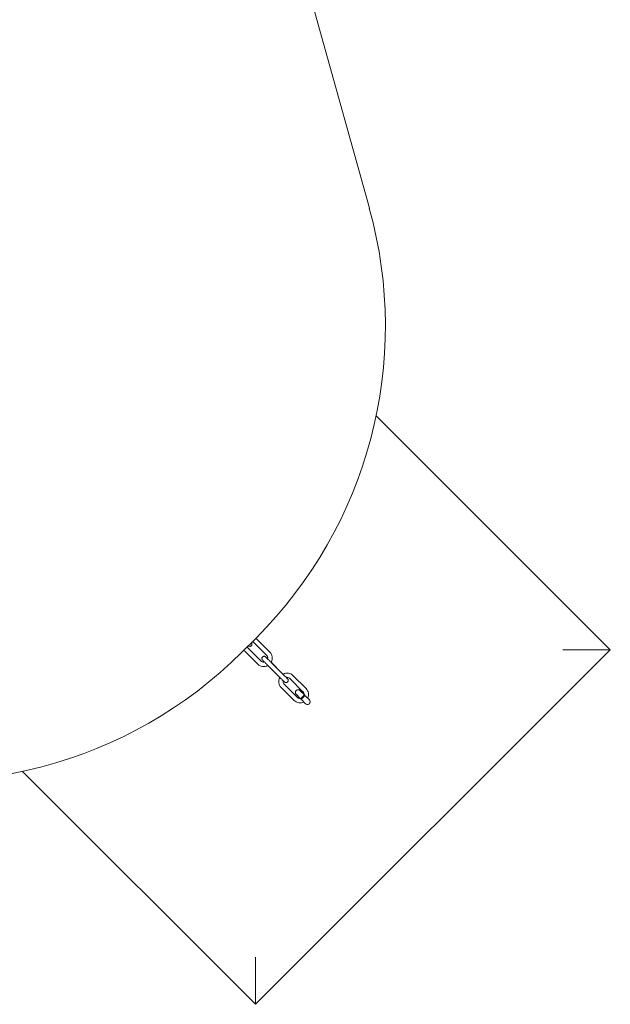
# Model space of a CAD drawing. Units: millimetres. Extents: x -5993 to 6353, y -6353 to 7924.
# Drawn here: x 4587 to 6352, y -6353 to -3406 of the extents above; entities that cross this region are included whole.
import ezdxf

# ---------------------------------------------------------------- set-up
doc = ezdxf.new("R2010")
doc.units = ezdxf.units.MM

# ---------------------------------------------------------------- blocks, each defined once
blk = doc.blocks.new('A$C4E9F56E9')
at = {"color": 0, "linetype": 'Continuous', "lineweight": 0}
for p, q in [((5074.5, -1958.2), (5632.3, -3970.6)), ((5652.6, -4592), (6352.5, -5291.9)), ((5293.6, -5256.5), (5251.4, -5298.7)), ((5325.4, -5308.8), (5286.1, -5269.4)), ((5334.8, -5299.3), (5295.5, -5260)), ((5299.3, -5334.9), (5259.9, -5295.6)), ((5308.7, -5325.5), (5269.3, -5286.2)), ((6352.5, -5291.9), (5291.8, -6352.6)), ((6211.1, -5291.9), (6352.5, -5291.9)), ((5313.6, -5323.1), (5313.6, -5323.1)), ((5323, -5313.6), (5323, -5313.6)), ((5338.4, -5329.1), (5371.1, -5361.8)), ((5339.2, -5329.9), (5378.6, -5369.2)), ((5329.8, -5339.3), (5369.2, -5378.6)), ((5387.4, -5378.1), (5387.4, -5378.1)), ((5433.9, -5417.2), (5394.6, -5377.9)), ((5443.3, -5407.8), (5404, -5368.5)), ((5407.7, -5443.4), (5368.4, -5404.1)), ((5417.2, -5434), (5377.8, -5394.7)), ((5438.2, -5427), (5424.8, -5413.5)), ((5413.5, -5424.9), (5426.9, -5438.3)), ((5438.2, -5427), (5426.9, -5438.3)), ((5426.9, -5438.3), (5432.6, -5432.6)), ((5428.3, -5439.7), (5426.9, -5438.3)), ((5428.3, -5439.7), (5439.6, -5428.4)), ((5434, -5434.1), (5428.3, -5439.7)), ((5428.3, -5439.7), (5441.7, -5453.1)), ((5432.6, -5432.6), (5438.2, -5427)), ((5439.6, -5428.4), (5434, -5434.1)), ((5439.6, -5428.4), (5438.2, -5427)), ((5453.1, -5441.8), (5439.6, -5428.4)), ((5291.8, -6352.6), (4595.1, -5655.9)), ((5291.8, -6352.6), (5291.8, -6211.2))]:
    blk.add_line(p, q, dxfattribs=at)
for centre, radius, start, end in [((4360.2, -4323.1), 1320, 314.9995, 15.4918), ((4318.1, -4365.3), 1320, 254.4418, 314.9995), ((5419.1, -5419.2), 8, 134.9995, 224.9995), ((5419.1, -5419.2), 8, 134.9995, 224.9995), ((5419.1, -5419.2), 8, 44.9995, 134.9995), ((5419.1, -5419.2), 8, 44.9995, 134.9995), ((5447.4, -5447.5), 8, 224.9995, 44.9995), ((5447.4, -5447.5), 8, 314.9995, 44.9995), ((5447.4, -5447.5), 8, 224.9995, 314.9995)]:
    blk.add_arc(centre, radius, start, end, dxfattribs=at)
for points, knots in [([(5279.7, -5270.4), (5279.8, -5270.5), (5279.9, -5270.7), (5280.4, -5271.3), (5280.7, -5271.8), (5281.2, -5273), (5281.3, -5273.7), (5281.4, -5275.1), (5281.4, -5275.8), (5281, -5277.2), (5280.7, -5277.9), (5280.1, -5278.8), (5279.8, -5279.2), (5279.4, -5279.5)], [5.663242, 5.663242, 5.663242, 5.663242, 6.18748, 6.18748, 7.931382, 7.931382, 10.062411, 10.062411, 12.180911, 12.180911, 14.299858, 14.299858, 15.67417, 15.67417, 15.67417, 15.67417]), ([(5286.1, -5269.4), (5285.3, -5268.6), (5284.4, -5268), (5283.2, -5267.4), (5283, -5267.3), (5282.9, -5267.2)], [0.7644008, 0.7644008, 0.7644008, 0.7644008, 1.0785601, 1.0785601, 1.1245313, 1.1245313, 1.1245313, 1.1245313]), ([(5259.9, -5295.6), (5259.9, -5295.6), (5259.9, -5295.6), (5259.9, -5295.6), (5259.9, -5295.6), (5259.9, -5295.6), (5259.9, -5295.6), (5259.9, -5295.6), (5259.9, -5295.6), (5259.9, -5295.6), (5259.9, -5295.6), (5259.9, -5295.6)], [3.90596286168, 3.90596286168, 3.90596286168, 3.90596286168, 3.90596898163, 3.90596898163, 3.90597510158, 3.90597510158, 3.90598122153, 3.90598122153, 3.90598734148, 3.90598734148, 3.90599346143, 3.90599346143, 3.90599346143, 3.90599346143]), ([(5267.2, -5283), (5267.2, -5283.1), (5267.2, -5283.1), (5267.8, -5284.3), (5268.4, -5285.2), (5269.2, -5286.1), (5269.3, -5286.1), (5269.3, -5286.2)], [3.5458018, 3.5458018, 3.5458018, 3.5458018, 3.572447, 3.572447, 3.8866001, 3.8866001, 3.9059629, 3.9059629, 3.9059629, 3.9059629]), ([(5269.3, -5286.2), (5269.3, -5286.2), (5269.3, -5286.2), (5269.3, -5286.2), (5269.3, -5286.2), (5269.3, -5286.2), (5269.3, -5286.2), (5269.3, -5286.2), (5269.3, -5286.2), (5269.3, -5286.2), (5269.3, -5286.2), (5269.3, -5286.2)], [3.90596286168, 3.90596286168, 3.90596286168, 3.90596286168, 3.90596898163, 3.90596898163, 3.90597510158, 3.90597510158, 3.90598122153, 3.90598122153, 3.90598734148, 3.90598734148, 3.90599346143, 3.90599346143, 3.90599346143, 3.90599346143]), ([(5279.4, -5279.5), (5278.9, -5280), (5278.3, -5280.5), (5277.1, -5281.1), (5276.4, -5281.3), (5275, -5281.5), (5274.2, -5281.5), (5272.9, -5281.2), (5272.2, -5281), (5271.2, -5280.5), (5271, -5280.3), (5270.6, -5280), (5270.4, -5279.9), (5270.3, -5279.8)], [0, 0, 0, 0, 2.156538, 2.156538, 4.27412, 4.27412, 6.3931, 6.3931, 8.51203, 8.51203, 9.561233, 9.561233, 10.008371, 10.008371, 10.008371, 10.008371]), ([(5338.4, -5329.1), (5338.6, -5328.7), (5338.7, -5328.4), (5340.1, -5325.8), (5341, -5323.3), (5341.9, -5318.2), (5342, -5315.6), (5341.2, -5310.4), (5340.5, -5307.9), (5338.2, -5303.3), (5336.7, -5301.2), (5334.8, -5299.3)], [5.746837, 5.746837, 5.746837, 5.746837, 5.790943, 5.790943, 6.105096, 6.105096, 6.419249, 6.419249, 6.733402, 6.733402, 7.047556, 7.047556, 7.047556, 7.047556]), ([(5334.8, -5299.3), (5334.8, -5299.3), (5334.8, -5299.3), (5334.8, -5299.3), (5334.8, -5299.3), (5334.8, -5299.3), (5334.8, -5299.3), (5334.8, -5299.3), (5334.8, -5299.3), (5334.8, -5299.3), (5334.8, -5299.3), (5334.8, -5299.3)], [0.76437020809, 0.76437020809, 0.76437020809, 0.76437020809, 0.76437632804, 0.76437632804, 0.76438244799, 0.76438244799, 0.76438856794, 0.76438856794, 0.76439468789, 0.76439468789, 0.76440080784, 0.76440080784, 0.76440080784, 0.76440080784]), ([(5308.7, -5325.5), (5309.5, -5326.3), (5310.4, -5327), (5312.5, -5328), (5313.6, -5328.3), (5315.9, -5328.7), (5317.1, -5328.6), (5318.5, -5328.4), (5318.7, -5328.4), (5318.8, -5328.3)], [3.9059935, 3.9059935, 3.9059935, 3.9059935, 4.2201527, 4.2201527, 4.534312, 4.534312, 4.8484713, 4.8484713, 4.8915767, 4.8915767, 4.8915767, 4.8915767]), ([(5313.6, -5323.1), (5313.3, -5322.8), (5313.1, -5322.6), (5313, -5322.5), (5313, -5322.5), (5313, -5322.5), (5313, -5322.5), (5313, -5322.5), (5313, -5322.5), (5313, -5322.5), (5313, -5322.5), (5313, -5322.5), (5313, -5322.5), (5313, -5322.5), (5313, -5322.5), (5313, -5322.5), (5313, -5322.5), (5313, -5322.5), (5312.9, -5322.4), (5312.9, -5322.4), (5312.8, -5322.3), (5312.7, -5322.1), (5312.5, -5322), (5312.1, -5321.4), (5311.8, -5320.8), (5311.3, -5319.6), (5311.1, -5318.9), (5311, -5317.5), (5311.1, -5316.8), (5311.5, -5315.4), (5311.8, -5314.8), (5312.4, -5313.8), (5312.7, -5313.4), (5313, -5313.1)], [0, 0, 0, 0, 3.862961, 3.862961, 4.821174, 4.821174, 5.180392, 5.180392, 5.247828, 5.247828, 5.271938, 5.271938, 5.284, 5.284, 5.296104, 5.296104, 5.320677, 5.320677, 5.418474, 5.418474, 5.610646, 5.610646, 6.18748, 6.18748, 7.931382, 7.931382, 10.062411, 10.062411, 12.180911, 12.180911, 14.299858, 14.299858, 15.67417, 15.67417, 15.67417, 15.67417]), ([(5313, -5313.1), (5313.5, -5312.6), (5314.1, -5312.2), (5315.4, -5311.5), (5316.1, -5311.3), (5317.5, -5311.1), (5318.2, -5311.1), (5319.6, -5311.4), (5320.3, -5311.6), (5321.2, -5312.1), (5321.5, -5312.3), (5321.9, -5312.7), (5322.1, -5312.8), (5322.3, -5312.9), (5322.3, -5313), (5322.4, -5313), (5322.4, -5313), (5322.4, -5313.1), (5322.4, -5313.1), (5322.4, -5313.1), (5322.4, -5313.1), (5322.4, -5313.1), (5322.4, -5313.1), (5322.4, -5313.1), (5322.4, -5313.1), (5322.4, -5313.1), (5322.4, -5313.1), (5322.4, -5313.1), (5322.4, -5313.1), (5322.4, -5313.1), (5322.4, -5313.1), (5322.4, -5313.1), (5322.5, -5313.1), (5322.5, -5313.2), (5322.6, -5313.3), (5323, -5313.7), (5323.3, -5314), (5324.1, -5314.8), (5324.6, -5315.3), (5325.7, -5316.4), (5326.3, -5317), (5327.4, -5318.1), (5327.8, -5318.5), (5328.2, -5318.9)], [0, 0, 0, 0, 2.156538, 2.156538, 4.27412, 4.27412, 6.3931, 6.3931, 8.51203, 8.51203, 9.561233, 9.561233, 10.091413, 10.091413, 10.290125, 10.290125, 10.327397, 10.327397, 10.355423, 10.355423, 10.368778, 10.368778, 10.3822, 10.3822, 10.395623, 10.395623, 10.450432, 10.450432, 10.556986, 10.556986, 10.876194, 10.876194, 11.834056, 11.834056, 14.715539, 14.715539, 18.575568, 18.575568, 22.424176, 22.424176, 26.27256, 26.27256, 28.479081, 28.479081, 28.479081, 28.479081]), ([(5329.8, -5339.3), (5328.9, -5338.4), (5328, -5337.5), (5326.2, -5335.7), (5325.3, -5334.8), (5323.5, -5333), (5322.6, -5332.1), (5320.9, -5330.4), (5320.1, -5329.6), (5318.5, -5328), (5317.8, -5327.3), (5316.5, -5326), (5315.9, -5325.4), (5314.8, -5324.3), (5314.4, -5323.9), (5313.9, -5323.4), (5313.7, -5323.2), (5313.6, -5323.1)], [0, 0, 0, 0, 3.862482, 3.862482, 7.710685, 7.710685, 11.558992, 11.558992, 15.4073, 15.4073, 19.255611, 19.255611, 23.103929, 23.103929, 26.952268, 26.952268, 29.002048, 29.002048, 29.002048, 29.002048]), ([(5322.4, -5313.1), (5322.4, -5313.1), (5322.4, -5313.1), (5322.4, -5313.1), (5322.5, -5313.1), (5322.5, -5313.2), (5322.6, -5313.3), (5322.8, -5313.5), (5322.9, -5313.6), (5323, -5313.6)], [10.622148, 10.622148, 10.622148, 10.622148, 10.876357, 10.876357, 11.834344, 11.834344, 14.715974, 14.715974, 15.67458, 15.67458, 15.67458, 15.67458]), ([(5323, -5313.6), (5323.2, -5313.9), (5323.6, -5314.3), (5324.4, -5315.1), (5325, -5315.6), (5326.1, -5316.8), (5326.8, -5317.5), (5328.2, -5318.9), (5329, -5319.7), (5330.7, -5321.3), (5331.5, -5322.2), (5333.3, -5324), (5334.2, -5324.9), (5336, -5326.7), (5336.9, -5327.6), (5338.3, -5329), (5338.8, -5329.4), (5339.2, -5329.9)], [0, 0, 0, 0, 3.861942, 3.861942, 7.709883, 7.709883, 11.558108, 11.558108, 15.406371, 15.406371, 19.254645, 19.254645, 23.102926, 23.102926, 26.951208, 26.951208, 29.001791, 29.001791, 29.001791, 29.001791]), ([(5325.4, -5308.8), (5325.4, -5308.8), (5325.4, -5308.8), (5325.4, -5308.8), (5325.4, -5308.8), (5325.4, -5308.8), (5325.4, -5308.8), (5325.4, -5308.8), (5325.4, -5308.8), (5325.4, -5308.8), (5325.4, -5308.8), (5325.4, -5308.8)], [0.76437020809, 0.76437020809, 0.76437020809, 0.76437020809, 0.76437632804, 0.76437632804, 0.76438244799, 0.76438244799, 0.76438856794, 0.76438856794, 0.76439468789, 0.76439468789, 0.76440080784, 0.76440080784, 0.76440080784, 0.76440080784]), ([(5328.2, -5318.9), (5328.3, -5318.8), (5328.3, -5318.7), (5328.5, -5317.4), (5328.6, -5316.2), (5328.3, -5313.9), (5328, -5312.7), (5327, -5310.7), (5326.4, -5309.7), (5325.5, -5308.9), (5325.5, -5308.8), (5325.4, -5308.8)], [6.0609904, 6.0609904, 6.0609904, 6.0609904, 6.0871356, 6.0871356, 6.3998865, 6.3998865, 6.7140397, 6.7140397, 7.0281928, 7.0281928, 7.0475555, 7.0475555, 7.0475555, 7.0475555]), ([(5299.3, -5334.9), (5301.1, -5336.7), (5303.2, -5338.3), (5307.9, -5340.6), (5310.4, -5341.3), (5315.5, -5342), (5318.1, -5342), (5323.2, -5341.1), (5325.7, -5340.2), (5328.3, -5338.8), (5328.7, -5338.6), (5329, -5338.5)], [3.905993, 3.905993, 3.905993, 3.905993, 4.219694, 4.219694, 4.533854, 4.533854, 4.848013, 4.848013, 5.162172, 5.162172, 5.206322, 5.206322, 5.206322, 5.206322]), ([(5371.1, -5361.8), (5372, -5362.7), (5372.9, -5363.6), (5374, -5364.6), (5374.1, -5364.8), (5374.3, -5364.9)], [0, 0, 0, 0, 3.862482, 3.862482, 4.517442, 4.517442, 4.517442, 4.517442]), ([(5404, -5368.5), (5402.2, -5366.7), (5400, -5365.2), (5395.4, -5362.9), (5392.9, -5362.1), (5387.8, -5361.4), (5385.1, -5361.4), (5380, -5362.4), (5377.5, -5363.2), (5374.9, -5364.6), (5374.6, -5364.8), (5374.3, -5364.9)], [0.764401, 0.764401, 0.764401, 0.764401, 1.078102, 1.078102, 1.392261, 1.392261, 1.70642, 1.70642, 2.02058, 2.02058, 2.064947, 2.064947, 2.064947, 2.064947]), ([(5364.9, -5374.4), (5364.7, -5374.7), (5364.5, -5375), (5363.1, -5377.6), (5362.3, -5380.1), (5361.4, -5385.2), (5361.3, -5387.8), (5362, -5393), (5362.8, -5395.5), (5365.1, -5400.1), (5366.6, -5402.2), (5368.4, -5404.1)], [2.605462, 2.605462, 2.605462, 2.605462, 2.64935, 2.64935, 2.963503, 2.963503, 3.277657, 3.277657, 3.59181, 3.59181, 3.905963, 3.905963, 3.905963, 3.905963]), ([(5387.9, -5388), (5387.4, -5388.5), (5386.8, -5388.9), (5385.5, -5389.6), (5384.8, -5389.8), (5383.4, -5390), (5382.7, -5390), (5381.3, -5389.7), (5380.6, -5389.5), (5379.7, -5389), (5379.4, -5388.8), (5379, -5388.5), (5378.9, -5388.3), (5378.7, -5388.2), (5378.6, -5388.1), (5378.6, -5388.1), (5378.6, -5388.1), (5378.6, -5388.1), (5378.6, -5388), (5378.6, -5388), (5378.5, -5388), (5378.5, -5388), (5378.5, -5388), (5378.5, -5388), (5378.5, -5388), (5378.5, -5388), (5378.5, -5388), (5378.5, -5388), (5378.5, -5388), (5378.5, -5388), (5378.5, -5388), (5378.5, -5388), (5378.5, -5388), (5378.4, -5387.9), (5378.3, -5387.8), (5377.9, -5387.4), (5377.6, -5387.1), (5376.9, -5386.3), (5376.4, -5385.9), (5375.3, -5384.8), (5374.6, -5384.1), (5373.3, -5382.7), (5372.5, -5382), (5370.9, -5380.4), (5370, -5379.5), (5369.2, -5378.6)], [0, 0, 0, 0, 2.156538, 2.156538, 4.27412, 4.27412, 6.3931, 6.3931, 8.51203, 8.51203, 9.561233, 9.561233, 10.091413, 10.091413, 10.290125, 10.290125, 10.327397, 10.327397, 10.355423, 10.355423, 10.368778, 10.368778, 10.3822, 10.3822, 10.395623, 10.395623, 10.450432, 10.450432, 10.556986, 10.556986, 10.876194, 10.876194, 11.834056, 11.834056, 14.715539, 14.715539, 18.575568, 18.575568, 22.424176, 22.424176, 26.27256, 26.27256, 30.120893, 30.120893, 34.039684, 34.039684, 34.039684, 34.039684]), ([(5375, -5384.5), (5375, -5384.6), (5375, -5384.7), (5374.7, -5386), (5374.7, -5387.2), (5374.9, -5389.5), (5375.3, -5390.7), (5376.2, -5392.7), (5376.9, -5393.7), (5377.7, -5394.6), (5377.8, -5394.6), (5377.8, -5394.7)], [2.9199174, 2.9199174, 2.9199174, 2.9199174, 2.945543, 2.945543, 3.2582939, 3.2582939, 3.572447, 3.572447, 3.8866001, 3.8866001, 3.9059629, 3.9059629, 3.9059629, 3.9059629]), ([(5378.6, -5369.2), (5379.4, -5370.1), (5380.3, -5371), (5381.9, -5372.6), (5382.6, -5373.3), (5384, -5374.7), (5384.6, -5375.3), (5385.8, -5376.4), (5386.2, -5376.9), (5387, -5377.7), (5387.3, -5378), (5387.8, -5378.4), (5387.9, -5378.6), (5387.9, -5378.6), (5387.9, -5378.6), (5387.9, -5378.6)], [0, 0, 0, 0, 3.862455, 3.862455, 7.710629, 7.710629, 11.558903, 11.558903, 15.407161, 15.407161, 19.255371, 19.255371, 23.103429, 23.103429, 23.412691, 23.412691, 23.412691, 23.412691]), ([(5394.6, -5377.9), (5393.8, -5377.1), (5392.8, -5376.4), (5390.8, -5375.4), (5389.7, -5375.1), (5387.3, -5374.8), (5386.1, -5374.8), (5384.7, -5375), (5384.6, -5375.1), (5384.4, -5375.1)], [0.7644008, 0.7644008, 0.7644008, 0.7644008, 1.0785601, 1.0785601, 1.3927193, 1.3927193, 1.7068786, 1.7068786, 1.7505039, 1.7505039, 1.7505039, 1.7505039]), ([(5384.4, -5375.1), (5384.8, -5375.5), (5385.2, -5375.9), (5386.1, -5376.8), (5386.5, -5377.2), (5387.1, -5377.8), (5387.2, -5377.9), (5387.4, -5378.1)], [20.48573, 20.48573, 20.48573, 20.48573, 23.103929, 23.103929, 26.952268, 26.952268, 29.002048, 29.002048, 29.002048, 29.002048]), ([(5387.4, -5378.1), (5387.6, -5378.3), (5387.8, -5378.5), (5387.9, -5378.6), (5387.9, -5378.6), (5387.9, -5378.6), (5387.9, -5378.6), (5387.9, -5378.6), (5387.9, -5378.6), (5387.9, -5378.6), (5387.9, -5378.6), (5387.9, -5378.6), (5387.9, -5378.6), (5387.9, -5378.6), (5387.9, -5378.6), (5387.9, -5378.6), (5388, -5378.6), (5388, -5378.7), (5388, -5378.7), (5388.1, -5378.8), (5388.1, -5378.8), (5388.3, -5379), (5388.4, -5379.1), (5388.9, -5379.8), (5389.2, -5380.3), (5389.7, -5381.5), (5389.8, -5382.2), (5389.9, -5383.6), (5389.8, -5384.3), (5389.5, -5385.7), (5389.2, -5386.3), (5388.5, -5387.3), (5388.2, -5387.7), (5387.9, -5388)], [0, 0, 0, 0, 3.862961, 3.862961, 4.821174, 4.821174, 5.180392, 5.180392, 5.247828, 5.247828, 5.271938, 5.271938, 5.284, 5.284, 5.296104, 5.296104, 5.320677, 5.320677, 5.418474, 5.418474, 5.610646, 5.610646, 6.18748, 6.18748, 7.931382, 7.931382, 10.062411, 10.062411, 12.180911, 12.180911, 14.299858, 14.299858, 15.67417, 15.67417, 15.67417, 15.67417]), ([(5368.4, -5404.1), (5368.4, -5404.1), (5368.4, -5404.1), (5368.4, -5404.1), (5368.4, -5404.1), (5368.4, -5404.1), (5368.4, -5404.1), (5368.4, -5404.1), (5368.4, -5404.1), (5368.4, -5404.1), (5368.4, -5404.1), (5368.4, -5404.1)], [3.90596286168, 3.90596286168, 3.90596286168, 3.90596286168, 3.90596898163, 3.90596898163, 3.90597510158, 3.90597510158, 3.90598122153, 3.90598122153, 3.90598734148, 3.90598734148, 3.90599346143, 3.90599346143, 3.90599346143, 3.90599346143]), ([(5377.8, -5394.7), (5377.8, -5394.7), (5377.8, -5394.7), (5377.8, -5394.7), (5377.8, -5394.7), (5377.8, -5394.7), (5377.8, -5394.7), (5377.8, -5394.7), (5377.8, -5394.7), (5377.8, -5394.7), (5377.8, -5394.7), (5377.8, -5394.7)], [3.90596286168, 3.90596286168, 3.90596286168, 3.90596286168, 3.90596898163, 3.90596898163, 3.90597510158, 3.90597510158, 3.90598122153, 3.90598122153, 3.90598734148, 3.90598734148, 3.90599346143, 3.90599346143, 3.90599346143, 3.90599346143]), ([(5433.9, -5417.2), (5433.9, -5417.2), (5433.9, -5417.2), (5433.9, -5417.2), (5433.9, -5417.2), (5433.9, -5417.2), (5433.9, -5417.2), (5433.9, -5417.2), (5433.9, -5417.2), (5433.9, -5417.2), (5433.9, -5417.2), (5433.9, -5417.2)], [0.76437020809, 0.76437020809, 0.76437020809, 0.76437020809, 0.76437632804, 0.76437632804, 0.76438244799, 0.76438244799, 0.76438856794, 0.76438856794, 0.76439468789, 0.76439468789, 0.76440080784, 0.76440080784, 0.76440080784, 0.76440080784]), ([(5437, -5425.7), (5437, -5425), (5437, -5424.2), (5436.8, -5422.3), (5436.5, -5421.2), (5435.5, -5419.1), (5434.8, -5418.2), (5434, -5417.3), (5434, -5417.3), (5433.9, -5417.2)], [6.2052827, 6.2052827, 6.2052827, 6.2052827, 6.3998865, 6.3998865, 6.7140397, 6.7140397, 7.0281928, 7.0281928, 7.0475555, 7.0475555, 7.0475555, 7.0475555]), ([(5447.5, -5436.3), (5448.7, -5434.1), (5449.5, -5431.7), (5450.4, -5426.7), (5450.4, -5424.1), (5449.7, -5418.9), (5449, -5416.4), (5446.7, -5411.8), (5445.1, -5409.7), (5443.3, -5407.8)], [5.803467, 5.803467, 5.803467, 5.803467, 6.105096, 6.105096, 6.419249, 6.419249, 6.733402, 6.733402, 7.047556, 7.047556, 7.047556, 7.047556]), ([(5443.3, -5407.8), (5443.3, -5407.8), (5443.3, -5407.8), (5443.3, -5407.8), (5443.3, -5407.8), (5443.3, -5407.8), (5443.3, -5407.8), (5443.3, -5407.8), (5443.3, -5407.8), (5443.3, -5407.8), (5443.3, -5407.8), (5443.3, -5407.8)], [0.76437020809, 0.76437020809, 0.76437020809, 0.76437020809, 0.76437632804, 0.76437632804, 0.76438244799, 0.76438244799, 0.76438856794, 0.76438856794, 0.76439468789, 0.76439468789, 0.76440080784, 0.76440080784, 0.76440080784, 0.76440080784]), ([(5407.7, -5443.4), (5409.6, -5445.2), (5411.7, -5446.7), (5416.3, -5449), (5418.8, -5449.8), (5424, -5450.5), (5426.6, -5450.4), (5431.6, -5449.6), (5434, -5448.7), (5436.2, -5447.6)], [3.905993, 3.905993, 3.905993, 3.905993, 4.219694, 4.219694, 4.533854, 4.533854, 4.848013, 4.848013, 5.149659, 5.149659, 5.149659, 5.149659]), ([(5417.2, -5434), (5418, -5434.8), (5418.9, -5435.5), (5420.9, -5436.5), (5422.1, -5436.8), (5424, -5437.1), (5424.8, -5437.1), (5425.6, -5437)], [3.9059935, 3.9059935, 3.9059935, 3.9059935, 4.2201527, 4.2201527, 4.534312, 4.534312, 4.7471782, 4.7471782, 4.7471782, 4.7471782])]:
    blk.add_open_spline(points, degree=3, knots=knots, dxfattribs=at)
for points in [[(5295.5, -5260), (5294.6, -5259.1), (5293.6, -5258.3), (5292.6, -5257.5)], [(5257.5, -5292.7), (5258.2, -5293.7), (5259, -5294.7), (5259.9, -5295.6)]]:
    blk.add_open_spline(points, degree=3, dxfattribs=at)

msp = doc.modelspace()

# ---------------------------------------------------------------- block references
msp.add_blockref('A$C4E9F56E9', (0, 0))

doc.saveas('drawing.dxf')
